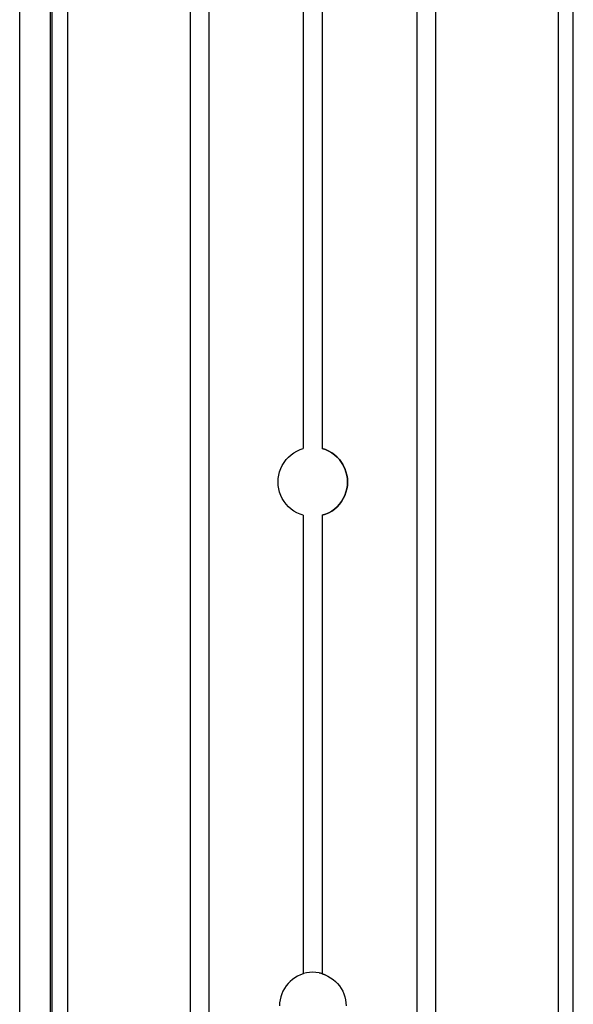
# Model space of a CAD drawing. Extents: x -1016 to 992, y -385 to 736.
# Drawn here: x -52 to -10, y -282 to -208 of the extents above; entities that cross this region are included whole.
import ezdxf

# ---------------------------------------------------------------- set-up
doc = ezdxf.new("R2010")
doc.units = 0
doc.header["$LTSCALE"] = 20
doc.header["$MEASUREMENT"] = 0
doc.layers.add('DETAIL', color=5, linetype='CONTINUOUS')

msp = doc.modelspace()

# ---------------------------------------------------------------- linework, layer by layer
at = {"layer": 'DETAIL', "color": 5}
for p, q in [((-49.5, -77.347), (-49.5, -318.405)), ((-51.8, -316.883), (-51.8, -78.904)), ((-39.004, -101.803), (-39.005, -346.705)), ((-20.596, -101.803), (-20.595, -346.705)), ((-37.595, -101.949), (-37.595, -315.668)), ((-22.005, -101.949), (-22.005, -315.668)), ((-49.352, -341.59), (-49.352, -106.003)), ((-48.213, -106.166), (-48.213, -341.636)), ((-11.387, -106.166), (-11.387, -341.636)), ((-10.248, -341.59), (-10.248, -106.003)), ((-30.513, -164.833), (-30.513, -240.586)), ((-29.087, -164.833), (-29.087, -240.586)), ((-30.76, -240.669), (-30.513, -240.586)), ((-29.087, -240.586), (-28.84, -240.669)), ((-28.84, -240.669), (-29.087, -240.586)), ((-31.798, -241.419), (-31.622, -241.229)), ((-31.622, -241.229), (-31.429, -241.058)), ((-31.429, -241.058), (-31.219, -240.906)), ((-31.219, -240.906), (-30.994, -240.776)), ((-30.994, -240.776), (-30.76, -240.669)), ((-28.84, -240.669), (-28.606, -240.776)), ((-28.606, -240.776), (-28.84, -240.669)), ((-28.606, -240.776), (-28.381, -240.906)), ((-28.381, -240.906), (-28.606, -240.776)), ((-28.381, -240.906), (-28.171, -241.058)), ((-28.171, -241.058), (-28.381, -240.906)), ((-28.171, -241.058), (-27.978, -241.229)), ((-27.978, -241.229), (-28.171, -241.058)), ((-27.978, -241.229), (-27.802, -241.419)), ((-27.802, -241.419), (-27.978, -241.229)), ((-32.289, -242.323), (-32.201, -242.081)), ((-32.201, -242.081), (-32.089, -241.848)), ((-32.089, -241.848), (-32.056, -241.788)), ((-32.056, -241.788), (-31.954, -241.626)), ((-31.954, -241.626), (-31.798, -241.419)), ((-27.802, -241.419), (-27.646, -241.626)), ((-27.646, -241.626), (-27.802, -241.419)), ((-27.646, -241.626), (-27.544, -241.788)), ((-27.544, -241.788), (-27.646, -241.626)), ((-27.544, -241.788), (-27.511, -241.848)), ((-27.511, -241.848), (-27.544, -241.788)), ((-27.511, -241.848), (-27.399, -242.081)), ((-27.399, -242.081), (-27.511, -241.848)), ((-27.399, -242.081), (-27.311, -242.323)), ((-27.311, -242.323), (-27.399, -242.081)), ((-32.405, -243.089), (-32.392, -242.832)), ((-32.392, -242.832), (-32.353, -242.575)), ((-32.353, -242.575), (-32.289, -242.323)), ((-27.311, -242.323), (-27.247, -242.575)), ((-27.247, -242.575), (-27.311, -242.323)), ((-27.247, -242.575), (-27.208, -242.832)), ((-27.208, -242.832), (-27.247, -242.575)), ((-27.208, -242.832), (-27.195, -243.089)), ((-27.195, -243.089), (-27.208, -242.832)), ((-32.392, -243.347), (-32.405, -243.089)), ((-32.353, -243.604), (-32.392, -243.347)), ((-27.208, -243.347), (-27.247, -243.604)), ((-27.247, -243.604), (-27.208, -243.347)), ((-27.195, -243.089), (-27.208, -243.347)), ((-27.208, -243.347), (-27.195, -243.089)), ((-32.289, -243.855), (-32.353, -243.604)), ((-32.201, -244.098), (-32.289, -243.855)), ((-32.089, -244.331), (-32.201, -244.098)), ((-27.399, -244.098), (-27.511, -244.331)), ((-27.511, -244.331), (-27.399, -244.098)), ((-27.311, -243.855), (-27.399, -244.098)), ((-27.399, -244.098), (-27.311, -243.855)), ((-27.247, -243.604), (-27.311, -243.855)), ((-27.311, -243.855), (-27.247, -243.604)), ((-31.954, -244.552), (-32.089, -244.331)), ((-31.798, -244.759), (-31.954, -244.552)), ((-31.622, -244.949), (-31.798, -244.759)), ((-31.429, -245.12), (-31.622, -244.949)), ((-27.978, -244.949), (-28.171, -245.12)), ((-28.171, -245.12), (-27.978, -244.949)), ((-27.802, -244.759), (-27.978, -244.949)), ((-27.978, -244.949), (-27.802, -244.759)), ((-27.646, -244.552), (-27.802, -244.759)), ((-27.802, -244.759), (-27.646, -244.552)), ((-27.511, -244.331), (-27.646, -244.552)), ((-27.646, -244.552), (-27.511, -244.331)), ((-31.219, -245.272), (-31.429, -245.12)), ((-30.994, -245.403), (-31.219, -245.272)), ((-30.76, -245.509), (-30.994, -245.403)), ((-30.513, -245.593), (-30.76, -245.509)), ((-30.513, -245.593), (-30.513, -279.971)), ((-28.84, -245.509), (-29.087, -245.593)), ((-29.087, -245.593), (-28.84, -245.509)), ((-29.087, -245.593), (-29.087, -279.971)), ((-28.606, -245.403), (-28.84, -245.509)), ((-28.84, -245.509), (-28.606, -245.403)), ((-28.381, -245.272), (-28.606, -245.403)), ((-28.606, -245.403), (-28.381, -245.272)), ((-28.171, -245.12), (-28.381, -245.272)), ((-28.381, -245.272), (-28.171, -245.12)), ((-31.324, -280.385), (-31.499, -280.532)), ((-31.137, -280.254), (-31.324, -280.385)), ((-30.937, -280.14), (-31.137, -280.254)), ((-30.73, -280.046), (-30.937, -280.14)), ((-30.513, -279.971), (-30.73, -280.046)), ((-30.272, -279.894), (-30.505, -279.951)), ((-30.038, -279.861), (-30.272, -279.894)), ((-29.8, -279.849), (-30.038, -279.861)), ((-29.562, -279.861), (-29.8, -279.849)), ((-29.328, -279.894), (-29.562, -279.861)), ((-29.328, -279.894), (-29.095, -279.951)), ((-29.095, -279.951), (-29.328, -279.894)), ((-29.087, -279.971), (-28.87, -280.046)), ((-28.87, -280.046), (-29.087, -279.971)), ((-28.87, -280.046), (-28.663, -280.14)), ((-28.663, -280.14), (-28.463, -280.254)), ((-28.463, -280.254), (-28.276, -280.385)), ((-28.276, -280.385), (-28.101, -280.532)), ((-31.933, -281.062), (-32.043, -281.261)), ((-31.804, -280.872), (-31.933, -281.062)), ((-31.659, -280.694), (-31.804, -280.872)), ((-31.499, -280.532), (-31.659, -280.694)), ((-28.101, -280.532), (-27.941, -280.694)), ((-27.941, -280.694), (-27.796, -280.872)), ((-27.796, -280.872), (-27.667, -281.062)), ((-27.667, -281.062), (-27.557, -281.261)), ((-32.258, -281.911), (-32.289, -282.136)), ((-32.206, -281.688), (-32.258, -281.911)), ((-32.134, -281.47), (-32.206, -281.688)), ((-32.043, -281.261), (-32.134, -281.47)), ((-27.557, -281.261), (-27.466, -281.47)), ((-27.466, -281.47), (-27.394, -281.688)), ((-27.394, -281.688), (-27.342, -281.911)), ((-27.342, -281.911), (-27.311, -282.136)), ((-32.289, -282.136), (-32.3, -282.365)), ((-27.311, -282.136), (-27.3, -282.365))]:
    msp.add_line(p, q, dxfattribs=at)

doc.saveas('drawing.dxf')
